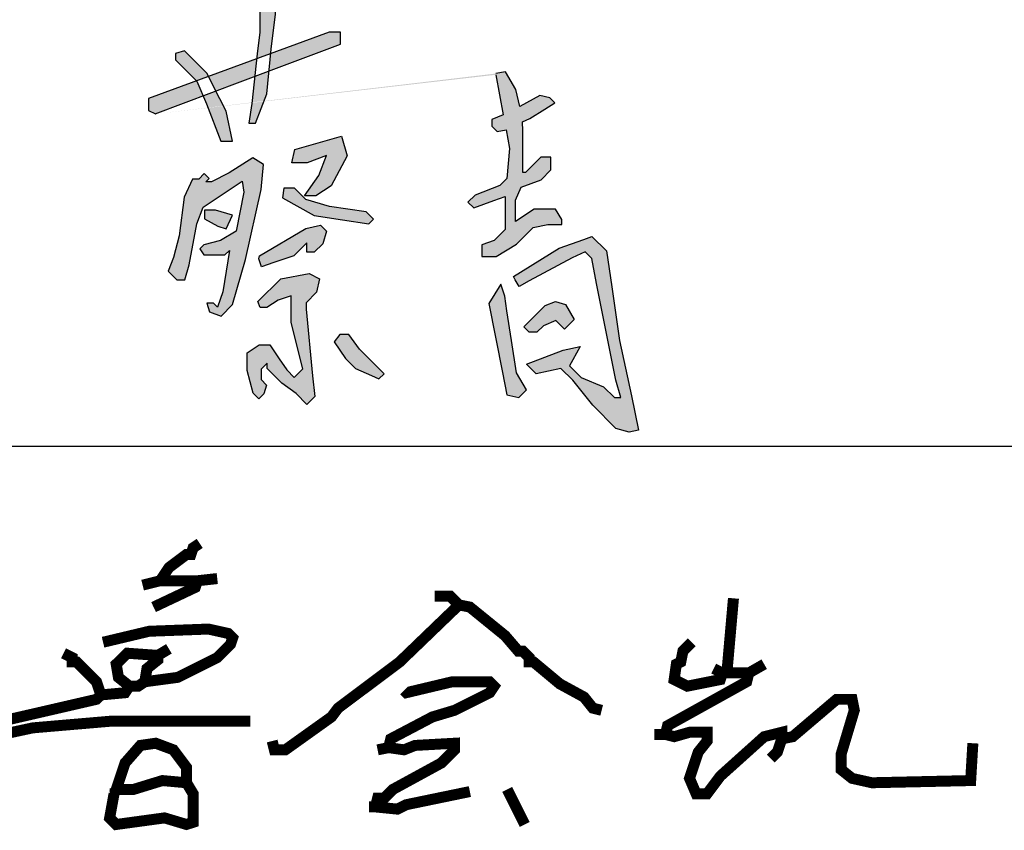
# Model space of a CAD drawing. Extents: x 416538 to 4697912, y 2156765 to 10063428.
# Drawn here: x 4212533 to 4214102, y 2245895 to 2247187 of the extents above; entities that cross this region are included whole.
import ezdxf

# ---------------------------------------------------------------- set-up
doc = ezdxf.new("R2010")
doc.units = 0
doc.header["$MEASUREMENT"] = 0
doc.layers.get('0').update_dxf_attribs({"linetype": 'CONTINUOUS'})
doc.layers.add('0图框', color=154, linetype='CONTINUOUS')
doc.layers.add('InsertBoxLayer', color=7, linetype='CONTINUOUS')

# ---------------------------------------------------------------- blocks, each defined once
blk = doc.blocks.new('A3E图框', base_point=(99094.5, 31486.3))
at = {"layer": '0图框'}
blk.add_line((133794.5, 22386.3), (140594.5, 22386.3), dxfattribs=at)
blk = doc.blocks.new('lu')
at = {"color": 7, "linetype": 'Continuous', "lineweight": 40, "const_width": 5}
for points in [[(165, 145), (162, 143), (161, 140), (159, 140), (151, 134), (147, 128)], [(147, 128), (139, 126)], [(164, 128), (163, 125), (144, 116)], [(147, 128), (164, 128)], [(164, 128), (173, 129)], [(283, 117), (279, 121), (272, 121)], [(408, 120), (405, 86)], [(283, 117), (256, 91), (228, 70), (225, 66), (204, 51), (199, 51), (198, 55)], [(283, 117), (288, 116), (304, 103), (310, 96), (312, 96), (315, 93), (315, 91), (317, 91), (329, 81), (340, 75), (344, 70), (348, 69)], [(140, 82), (155, 84), (173, 93), (179, 99), (180, 102), (178, 104), (169, 106), (142, 105), (121, 100)], [(146, 94), (151, 97)], [(403, 86), (402, 83), (387, 80), (381, 83), (382, 90), (384, 91), (385, 96), (389, 100)], [(120, 76), (118, 82), (109, 91), (107, 91), (107, 93), (103, 95)], [(146, 94), (132, 95), (127, 90), (128, 84), (133, 80)], [(140, 82), (141, 88), (146, 92), (146, 94)], [(403, 86), (399, 88)], [(415, 86), (422, 90)], [(415, 86), (414, 82), (378, 62), (377, 58)], [(405, 86), (403, 86)], [(405, 86), (415, 86)], [(133, 80), (131, 77), (120, 76)], [(133, 80), (137, 80), (140, 82)], [(251, 52), (252, 56), (271, 66), (281, 69), (297, 77), (299, 80), (297, 82), (280, 82), (259, 77), (258, 78)], [(120, 76), (118, 74), (79, 65), (73, 63), (71, 59)], [(430, 56), (435, 57), (455, 74), (462, 74), (463, 69), (457, 49), (457, 42), (462, 38), (471, 36), (516, 37), (517, 54)], [(71, 59), (75, 58), (89, 61), (124, 64), (188, 64)], [(377, 58), (372, 58)], [(377, 58), (381, 57), (388, 59), (396, 59), (396, 55), (392, 50), (388, 38), (391, 31), (396, 31), (402, 39), (422, 57), (430, 59), (430, 56)], [(430, 56), (428, 50), (425, 47)], [(159, 36), (159, 43), (153, 51), (145, 54), (138, 53), (131, 45), (127, 33)], [(251, 52), (258, 51), (263, 53), (281, 54), (281, 51), (275, 45), (253, 33), (249, 29), (246, 29), (245, 25)], [(251, 52), (246, 51)], [(126, 31), (124, 20), (127, 17), (149, 20), (159, 17), (162, 18), (162, 31), (159, 36)], [(127, 33), (135, 33), (148, 37), (159, 36)], [(126, 31), (124, 31)], [(127, 33), (126, 31)], [(245, 25), (255, 24), (259, 26), (288, 32)], [(305, 33), (313, 17)], [(245, 25), (242, 25)]]:
    blk.add_lwpolyline(points, dxfattribs=at)

msp = doc.modelspace()

# ---------------------------------------------------------------- hatches: boundary and pattern name
at = {"layer": 'InsertBoxLayer'}
h = msp.add_hatch(color=256, dxfattribs=at)
h.dxf.hatch_style = 1
h.paths.add_polyline_path([(4213336.5, 2246697.3), (4213370.7, 2246731.5), (4213387.1, 2246738), (4213402.9, 2246732.8), (4213416.7, 2246709.2), (4213401.3, 2246693.8), (4213387.7, 2246707.4), (4213367.8, 2246699.3), (4213357.3, 2246688.9), (4213344.9, 2246688.9)], flags=17)
h.paths.add_polyline_path([(4213320, 2246777.5), (4213393.1, 2246822.7), (4213432.1, 2246836.9), (4213445.1, 2246841.6), (4213468.4, 2246818.4), (4213476.7, 2246761.2), (4213489.1, 2246675.7), (4213507.9, 2246587.7), (4213519.5, 2246532.9), (4213504.6, 2246529.7), (4213483.4, 2246535.3), (4213446.4, 2246572.4), (4213414.4, 2246612.2), (4213395.7, 2246630.9), (4213356, 2246622.8), (4213340.9, 2246638), (4213399.4, 2246660.2), (4213426.6, 2246666.1), (4213414.8, 2246644.9), (4213409.4, 2246635.1), (4213427.7, 2246616.8), (4213463.7, 2246601.9), (4213480.8, 2246584.8), (4213490.9, 2246584.8), (4213483, 2246612.5), (4213452.6, 2246766.4), (4213444.7, 2246806.3), (4213434.2, 2246816.9), (4213413.6, 2246807.7), (4213345.3, 2246770.7), (4213328.9, 2246761.8), (4213323, 2246772.6)])
h.paths.add_polyline_path([(4213299.9, 2246765.3), (4213281, 2246734.9), (4213302.7, 2246624.4), (4213309.5, 2246589.3), (4213328.7, 2246585), (4213340.9, 2246597.2), (4213324.8, 2246624), (4213316.9, 2246675.6), (4213309.6, 2246723.2), (4213306.1, 2246746.1)])
h.paths.add_polyline_path([(4213034.2, 2246673.7), (4213052.2, 2246647.1), (4213068.4, 2246630.9), (4213093.7, 2246619.8), (4213105.6, 2246614.5), (4213113.8, 2246622.7), (4213100.9, 2246635.6), (4213074.7, 2246661.8), (4213057.7, 2246685.1), (4213043.6, 2246685.1)])
h.paths.add_polyline_path([(4212912.8, 2246737.6), (4212949.2, 2246774), (4212994.6, 2246782.6), (4213011, 2246774), (4213006.3, 2246752.5), (4212989.5, 2246735.6), (4212989.5, 2246725.5), (4213000, 2246619.3), (4213003.3, 2246586.2), (4212990.9, 2246573.8), (4212973.6, 2246591), (4212951.1, 2246607.6), (4212927.5, 2246631.3), (4212927.5, 2246639.7), (4212918, 2246630.2), (4212918, 2246613.5), (4212926.7, 2246604.7), (4212922.2, 2246590.8), (4212914.2, 2246582.8), (4212905.2, 2246591.8), (4212895.6, 2246627.9), (4212895.6, 2246656.1), (4212915.1, 2246669), (4212932, 2246669), (4212946.8, 2246646.7), (4212958.9, 2246628.7), (4212970.8, 2246616.7), (4212984.4, 2246630.3), (4212966, 2246704.6), (4212966, 2246733.6), (4212966, 2246746.9), (4212945.2, 2246740.2), (4212927.2, 2246728.1), (4212916.3, 2246728.1)])
h.paths.add_polyline_path([(4212915.5, 2246810.4), (4212989.1, 2246854.2), (4213012.6, 2246859.7), (4213022.3, 2246849.9), (4213016.1, 2246830), (4213002.6, 2246816.5), (4212991, 2246816.5), (4212991, 2246831.5), (4212983, 2246823.5), (4212970.3, 2246810.8), (4212938.2, 2246799.9), (4212918.6, 2246793.2), (4212914.3, 2246805.7)])
h.paths.add_polyline_path([(4212952, 2246903.2), (4213002.4, 2246875), (4213047.8, 2246868), (4213089.4, 2246861.5), (4213097.1, 2246869.2), (4213085.4, 2246880.9), (4213027.1, 2246889.5), (4212989.1, 2246900.4), (4212970.9, 2246918.6), (4212953.9, 2246918.6)], flags=17)
h.paths.add_polyline_path([(4212971.5, 2246980.2), (4213046.3, 2247001.3), (4213055.1, 2246970.1), (4213029.4, 2246922.4), (4213005.2, 2246906.3), (4212987.2, 2246906.3), (4213009.9, 2246938.8), (4213022.4, 2246970.5), (4212991.5, 2246959.1), (4212966.8, 2246959.1)], flags=17)
h.paths.add_polyline_path([(4212827.7, 2246869.4), (4212848.9, 2246858), (4212862.1, 2246853.8), (4212872.1, 2246875.5), (4212845.3, 2246883.3), (4212827.7, 2246883.3)], flags=17)
h.paths.add_polyline_path([(4212808.6, 2246933.1), (4212795.3, 2246904.1), (4212787.3, 2246842.6), (4212778.1, 2246808.2), (4212770.1, 2246786.1), (4212783.8, 2246772.4), (4212796.2, 2246772.4), (4212803.1, 2246796.1), (4212815.6, 2246861.5), (4212825.5, 2246888.3), (4212887.7, 2246929.9), (4212890.3, 2246912), (4212878.2, 2246849.9), (4212853.2, 2246835), (4212826.6, 2246828), (4212820.5, 2246822), (4212826.8, 2246812.1), (4212860.2, 2246812.1), (4212867.4, 2246819.2), (4212856.9, 2246753.3), (4212848.3, 2246728.9), (4212842.1, 2246735.1), (4212831.7, 2246735.1), (4212835.9, 2246721.6), (4212854.2, 2246714.6), (4212872.4, 2246732.8), (4212893.3, 2246804.8), (4212917.8, 2246916.4), (4212922, 2246956.3), (4212904.6, 2246967.1), (4212867, 2246942.8), (4212839.1, 2246928.4), (4212829.8, 2246928.4), (4212835.2, 2246933.8), (4212827.3, 2246941.8), (4212818.6, 2246933.1)])
h.paths.add_polyline_path([(4212909.1, 2247022.1), (4212927.1, 2247068.6), (4212933.8, 2247140), (4212941.1, 2247196.1), (4212941.1, 2247229), (4212925.3, 2247229), (4212916.1, 2247208.9), (4212916.1, 2247167.4), (4212911.5, 2247132.4), (4212902.9, 2247053.6), (4212898.6, 2247022.1)])
h.paths.add_polyline_path([(4212781.4, 2247123.2), (4212803.4, 2247101.2), (4212815.6, 2247089), (4212830.9, 2247052.9), (4212853.7, 2246993.5), (4212872.4, 2246993.5), (4212862.1, 2247041.1), (4212852.2, 2247060.8), (4212831.6, 2247101.6), (4212795.8, 2247137.3), (4212781.4, 2247133.1)], flags=17)
edge = h.paths.add_edge_path()
edge.add_line((4213292.2, 2247099.3), (4213303.9, 2247035.6))
edge.add_line((4213303.9, 2247035.6), (4213285.5, 2247027.9))
edge.add_line((4213285.5, 2247027.9), (4213285.5, 2247017.3))
edge.add_line((4213285.5, 2247017.3), (4213294.1, 2247008.7))
edge.add_line((4213294.1, 2247008.7), (4213308.3, 2247011.3))
edge.add_line((4213308.3, 2247011.3), (4213313.8, 2246981.5))
edge.add_line((4213313.8, 2246981.5), (4213309.5, 2246934))
edge.add_line((4213309.5, 2246934), (4213298.1, 2246922.6))
edge.add_line((4213298.1, 2246922.6), (4213258.8, 2246907.3))
edge.add_line((4213258.8, 2246907.3), (4213247.6, 2246896.1))
edge.add_line((4213247.6, 2246896.1), (4213256.8, 2246886.9))
edge.add_line((4213256.8, 2246886.9), (4213289, 2246898.7))
edge.add_line((4213289, 2246898.7), (4213306.8, 2246905.2))
edge.add_line((4213306.8, 2246905.2), (4213306.8, 2246867.1))
edge.add_line((4213306.8, 2246867.1), (4213306.8, 2246852.6))
edge.add_line((4213306.8, 2246852.6), (4213289.3, 2246835.1))
edge.add_line((4213289.3, 2246835.1), (4213269.8, 2246827.9))
edge.add_line((4213269.8, 2246827.9), (4213269.8, 2246809.8))
edge.add_line((4213269.8, 2246809.8), (4213292.5, 2246809.8))
edge.add_line((4213292.5, 2246809.8), (4213324.7, 2246829.1))
edge.add_line((4213324.7, 2246829.1), (4213351.6, 2246856))
edge.add_line((4213351.6, 2246856), (4213375, 2246860.5))
edge.add_line((4213375, 2246860.5), (4213386.4, 2246860.5))
edge.add_line((4213386.4, 2246860.5), (4213397, 2246860.5))
edge.add_line((4213397, 2246860.5), (4213397, 2246868.7))
edge.add_line((4213397, 2246868.7), (4213387.2, 2246885.2))
edge.add_line((4213387.2, 2246885.2), (4213353, 2246885.2))
edge.add_line((4213353, 2246885.2), (4213323.2, 2246865.2))
edge.add_line((4213323.2, 2246865.2), (4213323.2, 2246899.3))
edge.add_line((4213323.2, 2246899.3), (4213332.2, 2246920.1))
edge.add_line((4213332.2, 2246920.1), (4213364, 2246931.9))
edge.add_line((4213364, 2246931.9), (4213379.8, 2246947.7))
edge.add_line((4213379.8, 2246947.7), (4213379.8, 2246967.7))
edge.add_line((4213379.8, 2246967.7), (4213363.7, 2246967.7))
edge.add_line((4213363.7, 2246967.7), (4213339.1, 2246943.2))
edge.add_line((4213339.1, 2246943.2), (4213335, 2246943.2))
edge.add_line((4213335, 2246943.2), (4213335, 2246949.3))
edge.add_line((4213335, 2246949.3), (4213335, 2246979.5))
edge.add_line((4213335, 2246979.5), (4213335, 2247009.7))
edge.add_line((4213335, 2247009.7), (4213334.5, 2247024.1))
edge.add_line((4213334.5, 2247024.1), (4213346.4, 2247029.4))
edge.add_line((4213346.4, 2247029.4), (4213370.1, 2247044.4))
edge.add_line((4213370.1, 2247044.4), (4213386.1, 2247054.6))
edge.add_line((4213386.1, 2247054.6), (4213378.1, 2247062.7))
edge.add_line((4213378.1, 2247062.7), (4213362.2, 2247066.4))
edge.add_line((4213362.2, 2247066.4), (4213330, 2247048.6))
edge.add_line((4213330, 2247048.6), (4213324, 2247075.8))
edge.add_line((4213324, 2247075.8), (4213307.5, 2247104))
edge.add_line((4213307.5, 2247104), (4213291.8, 2247101.2))
edge.add_line((4212748.9, 2247036.8), (4212929.5, 2247105))
edge.add_line((4212929.5, 2247105), (4213044.6, 2247148))
edge.add_line((4213044.6, 2247148), (4213044.6, 2247167.1))
edge.add_line((4213044.6, 2247167.1), (4213026.3, 2247167.1))
edge.add_line((4213026.3, 2247167.1), (4212738.7, 2247061.6))
edge.add_line((4212738.7, 2247061.6), (4212738.7, 2247042.2))
edge.add_line((4212738.7, 2247042.2), (4212749.8, 2247036.9))

# ---------------------------------------------------------------- linework, layer by layer
for points in [[(4212909.1, 2247022.1), (4212927.1, 2247068.6), (4212933.8, 2247140), (4212941.1, 2247196.1), (4212941.1, 2247229), (4212925.3, 2247229), (4212916.1, 2247208.9), (4212916.1, 2247167.4), (4212911.5, 2247132.4), (4212902.9, 2247053.6), (4212898.6, 2247022.1)], [(4212781.4, 2247123.2), (4212803.4, 2247101.2), (4212815.6, 2247089), (4212830.9, 2247052.9), (4212853.7, 2246993.5), (4212872.4, 2246993.5), (4212862.1, 2247041.1), (4212852.2, 2247060.8), (4212831.6, 2247101.6), (4212795.8, 2247137.3), (4212781.4, 2247133.1)], [(4212808.6, 2246933.1), (4212795.3, 2246904.1), (4212787.3, 2246842.6), (4212778.1, 2246808.2), (4212770.1, 2246786.1), (4212783.8, 2246772.4), (4212796.2, 2246772.4), (4212803.1, 2246796.1), (4212815.6, 2246861.5), (4212825.5, 2246888.3), (4212887.7, 2246929.9), (4212890.3, 2246912), (4212878.2, 2246849.9), (4212853.2, 2246835), (4212826.6, 2246828), (4212820.5, 2246822), (4212826.8, 2246812.1), (4212860.2, 2246812.1), (4212867.4, 2246819.2), (4212856.9, 2246753.3), (4212848.3, 2246728.9), (4212842.1, 2246735.1), (4212831.7, 2246735.1), (4212835.9, 2246721.6), (4212854.2, 2246714.6), (4212872.4, 2246732.8), (4212893.3, 2246804.8), (4212917.8, 2246916.4), (4212922, 2246956.3), (4212904.6, 2246967.1), (4212867, 2246942.8), (4212839.1, 2246928.4), (4212829.8, 2246928.4), (4212835.2, 2246933.8), (4212827.3, 2246941.8), (4212818.6, 2246933.1)], [(4212827.7, 2246869.4), (4212848.9, 2246858), (4212862.1, 2246853.8), (4212872.1, 2246875.5), (4212845.3, 2246883.3), (4212827.7, 2246883.3)], [(4213320, 2246777.5), (4213393.1, 2246822.7), (4213432.1, 2246836.9), (4213445.1, 2246841.6), (4213468.4, 2246818.4), (4213476.7, 2246761.2), (4213489.1, 2246675.7), (4213507.9, 2246587.7), (4213519.5, 2246532.9), (4213504.6, 2246529.7), (4213483.4, 2246535.3), (4213446.4, 2246572.4), (4213414.4, 2246612.2), (4213395.7, 2246630.9), (4213356, 2246622.8), (4213340.9, 2246638), (4213399.4, 2246660.2), (4213426.6, 2246666.1), (4213414.8, 2246644.9), (4213409.4, 2246635.1), (4213427.7, 2246616.8), (4213463.7, 2246601.9), (4213480.8, 2246584.8), (4213490.9, 2246584.8), (4213483, 2246612.5), (4213452.6, 2246766.4), (4213444.7, 2246806.3), (4213434.2, 2246816.9), (4213413.6, 2246807.7), (4213345.3, 2246770.7), (4213328.9, 2246761.8), (4213323, 2246772.6)], [(4213336.5, 2246697.3), (4213370.7, 2246731.5), (4213387.1, 2246738), (4213402.9, 2246732.8), (4213416.7, 2246709.2), (4213401.3, 2246693.8), (4213387.7, 2246707.4), (4213367.8, 2246699.3), (4213357.3, 2246688.9), (4213344.9, 2246688.9)]]:
    msp.add_lwpolyline(points, close=True, dxfattribs=at)
for points in [[(4212748.9, 2247036.8), (4212929.5, 2247105), (4213044.6, 2247148), (4213044.6, 2247167.1), (4213026.3, 2247167.1), (4212738.7, 2247061.6), (4212738.7, 2247042.2), (4212749.8, 2247036.9)], [(4213292.2, 2247099.3), (4213303.9, 2247035.6), (4213285.5, 2247027.9), (4213285.5, 2247017.3), (4213294.1, 2247008.7), (4213308.3, 2247011.3), (4213313.8, 2246981.5), (4213309.5, 2246934), (4213298.1, 2246922.6), (4213258.8, 2246907.3), (4213247.6, 2246896.1), (4213256.8, 2246886.9), (4213289, 2246898.7), (4213306.8, 2246905.2), (4213306.8, 2246867.1), (4213306.8, 2246852.6), (4213289.3, 2246835.1), (4213269.8, 2246827.9), (4213269.8, 2246809.8), (4213292.5, 2246809.8), (4213324.7, 2246829.1), (4213351.6, 2246856), (4213375, 2246860.5), (4213386.4, 2246860.5), (4213397, 2246860.5), (4213397, 2246868.7), (4213387.2, 2246885.2), (4213353, 2246885.2), (4213323.2, 2246865.2), (4213323.2, 2246899.3), (4213332.2, 2246920.1), (4213364, 2246931.9), (4213379.8, 2246947.7), (4213379.8, 2246967.7), (4213363.7, 2246967.7), (4213339.1, 2246943.2), (4213335, 2246943.2), (4213335, 2246949.3), (4213335, 2246979.5), (4213335, 2247009.7), (4213334.5, 2247024.1), (4213346.4, 2247029.4), (4213370.1, 2247044.4), (4213386.1, 2247054.6), (4213378.1, 2247062.7), (4213362.2, 2247066.4), (4213330, 2247048.6), (4213324, 2247075.8), (4213307.5, 2247104), (4213291.8, 2247101.2)], [(4212971.5, 2246980.2), (4213046.3, 2247001.3), (4213055.1, 2246970.1), (4213029.4, 2246922.4), (4213005.2, 2246906.3), (4212987.2, 2246906.3), (4213009.9, 2246938.8), (4213022.4, 2246970.5), (4212991.5, 2246959.1), (4212966.8, 2246959.1), (4212971.5, 2246980.2)], [(4212952, 2246903.2), (4213002.4, 2246875), (4213047.8, 2246868), (4213089.4, 2246861.5), (4213097.1, 2246869.2), (4213085.4, 2246880.9), (4213027.1, 2246889.5), (4212989.1, 2246900.4), (4212970.9, 2246918.6), (4212953.9, 2246918.6), (4212952, 2246903.2)], [(4212915.5, 2246810.4), (4212989.1, 2246854.2), (4213012.6, 2246859.7), (4213022.3, 2246849.9), (4213016.1, 2246830), (4213002.6, 2246816.5), (4212991, 2246816.5), (4212991, 2246831.5), (4212983, 2246823.5), (4212970.3, 2246810.8), (4212938.2, 2246799.9), (4212918.6, 2246793.2), (4212914.3, 2246805.7), (4212915.5, 2246810.4)], [(4212912.8, 2246737.6), (4212949.2, 2246774), (4212994.6, 2246782.6), (4213011, 2246774), (4213006.3, 2246752.5), (4212989.5, 2246735.6), (4212989.5, 2246725.5), (4213000, 2246619.3), (4213003.3, 2246586.2), (4212990.9, 2246573.8), (4212973.6, 2246591), (4212951.1, 2246607.6), (4212927.5, 2246631.3), (4212927.5, 2246639.7), (4212918, 2246630.2), (4212918, 2246613.5), (4212926.7, 2246604.7), (4212922.2, 2246590.8), (4212914.2, 2246582.8), (4212905.2, 2246591.8), (4212895.6, 2246627.9), (4212895.6, 2246656.1), (4212915.1, 2246669), (4212932, 2246669), (4212946.8, 2246646.7), (4212958.9, 2246628.7), (4212970.8, 2246616.7), (4212984.4, 2246630.3), (4212966, 2246704.6), (4212966, 2246733.6), (4212966, 2246746.9), (4212945.2, 2246740.2), (4212927.2, 2246728.1), (4212916.3, 2246728.1), (4212912.8, 2246737.6), (4212912.8, 2246737.6)], [(4213299.9, 2246765.3), (4213281, 2246734.9), (4213302.7, 2246624.4), (4213309.5, 2246589.3), (4213328.7, 2246585), (4213340.9, 2246597.2), (4213324.8, 2246624), (4213316.9, 2246675.6), (4213309.6, 2246723.2), (4213306.1, 2246746.1), (4213299.9, 2246765.3)], [(4213034.2, 2246673.7), (4213052.2, 2246647.1), (4213068.4, 2246630.9), (4213093.7, 2246619.8), (4213105.6, 2246614.5), (4213113.8, 2246622.7), (4213100.9, 2246635.6), (4213074.7, 2246661.8), (4213057.7, 2246685.1), (4213043.6, 2246685.1), (4213034.2, 2246673.7), (4213034.2, 2246673.7)]]:
    msp.add_lwpolyline(points, dxfattribs=at)

# ---------------------------------------------------------------- block references
at = {"linetype": 'Continuous', "xscale": 3.5, "yscale": 3.5, "zscale": 3.5}
msp.add_blockref('lu', (4212242.6, 2245844.7), dxfattribs=at)
at = {"layer": 'InsertBoxLayer'}
msp.add_blockref('A3E图框', (4172987.3, 2255607), dxfattribs=at)

doc.saveas('drawing.dxf')
